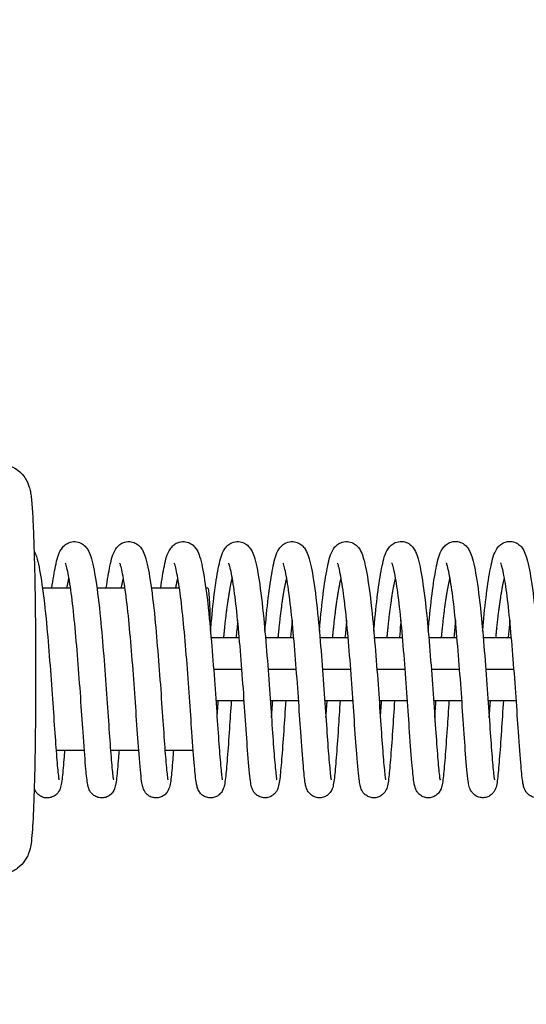
# Model space of a CAD drawing. Units: millimetres. Extents: x -16608 to 16147, y -3011 to 3011.
# Drawn here: x 11131 to 11228, y 941 to 1129 of the extents above; entities that cross this region are included whole.
import ezdxf

# ---------------------------------------------------------------- set-up
doc = ezdxf.new("R2010")
doc.units = ezdxf.units.MM
doc.header["$LTSCALE"] = 20
doc.layers.add('2d', color=230, linetype='Continuous')
doc.layers.add('AS-Free_Space_Hatch', color=31, linetype='Continuous')

msp = doc.modelspace()

# ---------------------------------------------------------------- hatches: boundary and pattern name
at = {"layer": 'AS-Free_Space_Hatch'}
h = msp.add_hatch(dxfattribs=at)
h.set_pattern_fill('ANSI31', color=256, scale=100, angle=180, style=0)
edge = h.paths.add_edge_path()
edge.add_arc((-13945.46, -999), 1000, 92.56256, 180)
edge.add_line((-14945.46, -999), (-14945.46, -1011))
edge.add_arc((-13945.46, -1011), 1000, 180, 270)
edge.add_line((-13945.46, -2011), (13931.02, -2011))
edge.add_arc((13931.02, -1011), 1000, 270, 360)
edge.add_line((14931.02, -1011), (14931.02, -999))
edge.add_arc((13931.02, -999), 1000, 360, 447.43744)
edge.add_arc((13931.02, 999), 1000, 272.56256, 360)
edge.add_line((14931.02, 999), (14931.02, 1011))
edge.add_arc((13931.02, 1011), 1000, 360, 450)
edge.add_line((13931.02, 2011), (-13945.46, 2011))
edge.add_arc((-13945.46, 1011), 1000, 90, 180)
edge.add_line((-14945.46, 1011), (-14945.46, 999))
edge.add_arc((-13945.46, 999), 1000, 180, 267.43744)

# ---------------------------------------------------------------- linework, layer by layer
at = {"layer": '2d'}
for p, q in [((11135.65, 1020.49), (11141.01, 1020.5)), ((11146.05, 1020.5), (11151.41, 1020.5)), ((11156.45, 1020.5), (11161.81, 1020.51)), ((11166.85, 1020.51), (11167.25, 1020.51)), ((11167.86, 1011), (11173.25, 1011)), ((11178.26, 1011), (11183.65, 1011)), ((11188.66, 1011), (11194.05, 1011)), ((11199.06, 1011), (11204.45, 1011)), ((11209.46, 1011), (11214.85, 1011)), ((11219.86, 1011), (11225.25, 1011)), ((11168.34, 1005), (11173.74, 1005)), ((11178.74, 1005), (11184.14, 1005)), ((11189.15, 1005), (11194.55, 1005)), ((11199.55, 1005), (11204.95, 1005)), ((11209.95, 1005), (11215.35, 1005)), ((11220.35, 1005), (11225.75, 1005)), ((11168.78, 999), (11174.18, 999)), ((11179.18, 999), (11184.59, 999)), ((11189.58, 999), (11194.99, 999)), ((11199.99, 999), (11205.39, 999)), ((11210.39, 999), (11215.79, 999)), ((11220.79, 999), (11226.19, 999)), ((11138.24, 989.5), (11143.64, 989.5)), ((11138.24, 989.5), (11143.64, 989.5)), ((11148.64, 989.5), (11154.04, 989.5)), ((11148.64, 989.5), (11154.04, 989.5)), ((11159.04, 989.51), (11164.44, 989.51)), ((11159.04, 989.51), (11164.44, 989.51))]:
    msp.add_line(p, q, dxfattribs=at)
at = {"layer": '2d', "extrusion": (0, 0, -1)}
msp.add_ellipse((11167.26, 1005.01), major_axis=(-0.01, 15.5), ratio=0.031924, start_param=0, end_param=1.025633, dxfattribs=at)
at = {"layer": '2d'}
for points, knots in [([(11127.26, 1044.24), (11127.91, 1044.24), (11128.56, 1044.13), (11129.74, 1043.74), (11130.26, 1043.47), (11131.19, 1042.83), (11131.54, 1042.48), (11132.17, 1041.76), (11132.38, 1041.43), (11132.72, 1040.82), (11132.83, 1040.57), (11133.04, 1040.05), (11133.11, 1039.83), (11133.27, 1039.24), (11133.32, 1038.97), (11133.44, 1038.27), (11133.49, 1037.88), (11133.58, 1037), (11133.62, 1036.51), (11133.71, 1035.42), (11133.74, 1034.82), (11133.82, 1033.51), (11133.85, 1032.8), (11133.98, 1029.79), (11134.07, 1027.04), (11134.21, 1020.96), (11134.26, 1017.64), (11134.33, 1010.7), (11134.34, 1007.09), (11134.33, 999.92), (11134.31, 996.36), (11134.23, 989.64), (11134.18, 986.49), (11134.03, 980.87), (11133.94, 978.43), (11133.74, 974.36), (11133.64, 972.9), (11133.4, 971.23), (11133.35, 970.88), (11133.11, 970.05), (11133.04, 969.84), (11132.8, 969.26), (11132.64, 968.88), (11131.97, 967.93), (11131.59, 967.44), (11130.36, 966.54), (11129.67, 966.15), (11128.42, 965.83), (11128.01, 965.77), (11127.6, 965.75)], [4.713985, 4.713985, 4.713985, 4.713985, 4.724357, 4.724357, 4.735776, 4.735776, 4.750437, 4.750437, 4.770023, 4.770023, 4.794079, 4.794079, 4.827992, 4.827992, 4.898022, 4.898022, 5.0081, 5.0081, 5.121201, 5.121201, 5.235369, 5.235369, 5.347849, 5.347849, 5.68285, 5.68285, 6.007206, 6.007206, 6.329432, 6.329432, 6.651283, 6.651283, 6.973838, 6.973838, 7.299492, 7.299492, 7.642002, 7.642002, 7.747992, 7.747992, 7.778188, 7.778188, 7.8105, 7.8105, 7.832164, 7.832164, 7.847396, 7.847396, 7.853982, 7.853982, 7.853982, 7.853982]), ([(11167.75, 1012.21), (11167.8, 1012.76), (11167.85, 1013.31), (11168.1, 1016.08), (11168.33, 1018.18), (11168.82, 1021.84), (11169.08, 1023.44), (11169.63, 1026.01), (11169.8, 1026.96), (11170.63, 1028.2), (11170.82, 1028.44), (11171.29, 1028.84), (11171.54, 1029.01), (11172.22, 1029.31), (11172.68, 1029.4), (11173.5, 1029.34), (11173.87, 1029.23), (11174.51, 1028.92), (11174.77, 1028.71), (11175.22, 1028.25), (11175.39, 1028), (11175.78, 1027.35), (11175.93, 1026.95), (11176.46, 1025.33), (11176.74, 1023.86), (11177.35, 1019.94), (11177.66, 1017.41), (11178.14, 1012.44), (11178.34, 1010), (11178.74, 1005.13), (11178.93, 1002.63), (11179.26, 997.9), (11179.41, 995.61), (11179.69, 991.54), (11179.82, 989.7), (11180.07, 986.69), (11180.19, 985.43), (11180.32, 984.3), (11180.36, 984.03), (11180.4, 983.86), (11180.4, 983.83), (11180.4, 983.83)], [83.810931, 83.810931, 83.810931, 83.810931, 83.985725, 83.985725, 84.716998, 84.716998, 85.460004, 85.460004, 86.239286, 86.239286, 86.414572, 86.414572, 86.548886, 86.548886, 86.726836, 86.726836, 86.878156, 86.878156, 87.033667, 87.033667, 87.219653, 87.219653, 87.546589, 87.546589, 88.410884, 88.410884, 89.327015, 89.327015, 90.069552, 90.069552, 90.802344, 90.802344, 91.526597, 91.526597, 92.239496, 92.239496, 92.949916, 92.949916, 93.272896, 93.272896, 93.387893, 93.387893, 93.387893, 93.387893]), ([(11178.15, 1012.21), (11178.2, 1012.77), (11178.25, 1013.31), (11178.5, 1016.08), (11178.73, 1018.18), (11179.22, 1021.85), (11179.48, 1023.44), (11180.02, 1026.02), (11180.2, 1026.96), (11181.03, 1028.2), (11181.22, 1028.44), (11181.69, 1028.85), (11181.94, 1029.02), (11182.62, 1029.31), (11183.08, 1029.4), (11183.9, 1029.35), (11184.27, 1029.24), (11184.91, 1028.92), (11185.17, 1028.71), (11185.62, 1028.26), (11185.79, 1028.01), (11186.18, 1027.35), (11186.33, 1026.95), (11186.86, 1025.34), (11187.14, 1023.87), (11187.75, 1019.94), (11188.06, 1017.42), (11188.54, 1012.44), (11188.74, 1010.01), (11189.14, 1005.13), (11189.33, 1002.64), (11189.66, 997.91), (11189.81, 995.61), (11190.09, 991.54), (11190.22, 989.71), (11190.47, 986.69), (11190.59, 985.43), (11190.72, 984.31), (11190.76, 984.04), (11190.8, 983.86), (11190.8, 983.83), (11190.8, 983.83)], [98.208018, 98.208018, 98.208018, 98.208018, 98.38241, 98.38241, 99.113675, 99.113675, 99.856672, 99.856672, 100.635907, 100.635907, 100.811414, 100.811414, 100.945917, 100.945917, 101.123903, 101.123903, 101.275222, 101.275222, 101.430731, 101.430731, 101.616707, 101.616707, 101.943594, 101.943594, 102.807793, 102.807793, 103.723985, 103.723985, 104.466525, 104.466525, 105.199319, 105.199319, 105.923573, 105.923573, 106.636473, 106.636473, 107.346894, 107.346894, 107.669884, 107.669884, 107.784987, 107.784987, 107.784987, 107.784987]), ([(11188.55, 1012.22), (11188.6, 1012.77), (11188.65, 1013.32), (11188.9, 1016.09), (11189.13, 1018.19), (11189.62, 1021.85), (11189.88, 1023.45), (11190.43, 1026.02), (11190.6, 1026.97), (11191.43, 1028.21), (11191.62, 1028.45), (11192.09, 1028.85), (11192.34, 1029.02), (11193.02, 1029.32), (11193.48, 1029.41), (11194.3, 1029.35), (11194.67, 1029.24), (11195.31, 1028.93), (11195.57, 1028.72), (11196.02, 1028.26), (11196.19, 1028.01), (11196.58, 1027.36), (11196.73, 1026.96), (11197.26, 1025.35), (11197.54, 1023.87), (11198.15, 1019.95), (11198.46, 1017.43), (11198.94, 1012.45), (11199.14, 1010.01), (11199.54, 1005.14), (11199.73, 1002.64), (11200.06, 997.91), (11200.21, 995.62), (11200.49, 991.55), (11200.62, 989.71), (11200.87, 986.7), (11200.99, 985.44), (11201.12, 984.31), (11201.16, 984.04), (11201.2, 983.87), (11201.2, 983.84), (11201.2, 983.84)], [112.605114, 112.605114, 112.605114, 112.605114, 112.779687, 112.779687, 113.510956, 113.510956, 114.253956, 114.253956, 115.033213, 115.033213, 115.20862, 115.20862, 115.343038, 115.343038, 115.521008, 115.521008, 115.672327, 115.672327, 115.827837, 115.827837, 116.013818, 116.013818, 116.340727, 116.340727, 117.204969, 117.204969, 118.121134, 118.121134, 118.863672, 118.863672, 119.596465, 119.596465, 120.320719, 120.320719, 121.033618, 121.033618, 121.744039, 121.744039, 122.067025, 122.067025, 122.18208, 122.18208, 122.18208, 122.18208]), ([(11198.95, 1012.22), (11199, 1012.78), (11199.05, 1013.32), (11199.3, 1016.09), (11199.53, 1018.19), (11200.02, 1021.86), (11200.28, 1023.45), (11200.83, 1026.03), (11201, 1026.97), (11201.83, 1028.21), (11202.02, 1028.45), (11202.49, 1028.86), (11202.74, 1029.03), (11203.42, 1029.32), (11203.88, 1029.41), (11204.7, 1029.36), (11205.07, 1029.25), (11205.71, 1028.93), (11205.97, 1028.72), (11206.42, 1028.27), (11206.59, 1028.02), (11206.98, 1027.36), (11207.13, 1026.96), (11207.66, 1025.35), (11207.94, 1023.88), (11208.55, 1019.95), (11208.86, 1017.43), (11209.34, 1012.45), (11209.54, 1010.02), (11209.94, 1005.14), (11210.13, 1002.64), (11210.46, 997.92), (11210.61, 995.62), (11210.89, 991.55), (11211.02, 989.72), (11211.27, 986.7), (11211.39, 985.44), (11211.52, 984.32), (11211.56, 984.05), (11211.6, 983.87), (11211.61, 983.84), (11211.61, 983.84)], [127.002206, 127.002206, 127.002206, 127.002206, 127.176698, 127.176698, 127.907966, 127.907966, 128.650964, 128.650964, 129.430211, 129.430211, 129.605664, 129.605664, 129.740119, 129.740119, 129.918097, 129.918097, 130.069415, 130.069415, 130.224925, 130.224925, 130.410904, 130.410904, 130.737803, 130.737803, 131.602025, 131.602025, 132.518203, 132.518203, 133.260742, 133.260742, 133.993535, 133.993535, 134.717789, 134.717789, 135.430689, 135.430689, 136.14111, 136.14111, 136.464097, 136.464097, 136.579174, 136.579174, 136.579174, 136.579174]), ([(11209.35, 1012.23), (11209.4, 1012.78), (11209.45, 1013.33), (11209.7, 1016.1), (11209.93, 1018.2), (11210.42, 1021.86), (11210.68, 1023.46), (11211.23, 1026.03), (11211.41, 1026.98), (11212.23, 1028.22), (11212.42, 1028.46), (11212.89, 1028.86), (11213.14, 1029.03), (11213.82, 1029.33), (11214.28, 1029.42), (11215.1, 1029.36), (11215.47, 1029.25), (11216.11, 1028.94), (11216.37, 1028.73), (11216.82, 1028.27), (11216.99, 1028.02), (11217.38, 1027.37), (11217.53, 1026.97), (11218.06, 1025.36), (11218.34, 1023.88), (11218.95, 1019.96), (11219.26, 1017.44), (11219.74, 1012.46), (11219.94, 1010.02), (11220.34, 1005.15), (11220.53, 1002.65), (11220.86, 997.92), (11221.01, 995.63), (11221.29, 991.56), (11221.42, 989.72), (11221.67, 986.71), (11221.79, 985.45), (11221.92, 984.32), (11221.96, 984.05), (11222, 983.88), (11222.01, 983.85), (11222.01, 983.85)], [141.3993, 141.3993, 141.3993, 141.3993, 141.573828, 141.573828, 142.305097, 142.305097, 143.048096, 143.048096, 143.827347, 143.827347, 144.00278, 144.00278, 144.137218, 144.137218, 144.315193, 144.315193, 144.466511, 144.466511, 144.622021, 144.622021, 144.808001, 144.808001, 145.134904, 145.134904, 145.999135, 145.999135, 146.915307, 146.915307, 147.657846, 147.657846, 148.390639, 148.390639, 149.114893, 149.114893, 149.827793, 149.827793, 150.538213, 150.538213, 150.8612, 150.8612, 150.976267, 150.976267, 150.976267, 150.976267]), ([(11219.75, 1012.23), (11219.8, 1012.79), (11219.85, 1013.33), (11220.1, 1016.1), (11220.33, 1018.2), (11220.82, 1021.87), (11221.08, 1023.46), (11221.63, 1026.04), (11221.81, 1026.98), (11222.63, 1028.22), (11222.82, 1028.46), (11223.29, 1028.87), (11223.54, 1029.04), (11224.22, 1029.33), (11224.68, 1029.42), (11225.5, 1029.37), (11225.87, 1029.26), (11226.51, 1028.94), (11226.77, 1028.73), (11227.22, 1028.28), (11227.39, 1028.03), (11227.78, 1027.37), (11227.93, 1026.97), (11228.46, 1025.36), (11228.74, 1023.89), (11229.35, 1019.96), (11229.66, 1017.44), (11230.14, 1012.46), (11230.34, 1010.03), (11230.74, 1005.15), (11230.93, 1002.65), (11231.26, 997.93), (11231.41, 995.63), (11231.69, 991.56), (11231.82, 989.73), (11232.07, 986.71), (11232.19, 985.45), (11232.32, 984.33), (11232.36, 984.06), (11232.4, 983.88), (11232.41, 983.85), (11232.41, 983.85)], [155.796394, 155.796394, 155.796394, 155.796394, 155.970906, 155.970906, 156.702174, 156.702174, 157.445173, 157.445173, 158.224422, 158.224422, 158.399863, 158.399863, 158.534309, 158.534309, 158.712285, 158.712285, 158.863604, 158.863604, 159.019114, 159.019114, 159.205093, 159.205093, 159.531994, 159.531994, 160.396221, 160.396221, 161.312396, 161.312396, 162.054935, 162.054935, 162.787728, 162.787728, 163.511982, 163.511982, 164.224882, 164.224882, 164.935302, 164.935302, 165.258289, 165.258289, 165.373361, 165.373361, 165.373361, 165.373361]), ([(11134.05, 1027.54), (11134.23, 1027.19), (11134.36, 1026.85), (11134.86, 1025.31), (11135.14, 1023.83), (11135.75, 1019.9), (11136.06, 1017.37), (11136.54, 1012.4), (11136.74, 1009.96), (11137.14, 1005.09), (11137.33, 1002.59), (11137.66, 997.86), (11137.81, 995.57), (11138.09, 991.5), (11138.22, 989.67), (11138.47, 986.66), (11138.59, 985.4), (11138.72, 984.28), (11138.76, 984.01), (11138.8, 983.84), (11138.8, 983.81), (11138.8, 983.81)], [29.686427, 29.686427, 29.686427, 29.686427, 29.959768, 29.959768, 30.825731, 30.825731, 31.740785, 31.740785, 32.483267, 32.483267, 33.216024, 33.216024, 33.940281, 33.940281, 34.653142, 34.653142, 35.363549, 35.363549, 35.686367, 35.686367, 35.799514, 35.799514, 35.799514, 35.799514]), ([(11137.44, 1020.5), (11137.67, 1022.12), (11137.9, 1023.52), (11138.42, 1025.98), (11138.6, 1026.93), (11139.42, 1028.17), (11139.61, 1028.41), (11140.08, 1028.82), (11140.34, 1028.99), (11141.01, 1029.29), (11141.48, 1029.38), (11142.3, 1029.33), (11142.67, 1029.22), (11143.31, 1028.9), (11143.57, 1028.69), (11144.02, 1028.24), (11144.19, 1027.99), (11144.58, 1027.33), (11144.73, 1026.93), (11145.26, 1025.32), (11145.54, 1023.86), (11146.15, 1019.93), (11146.45, 1017.41), (11146.94, 1012.43), (11147.14, 1009.99), (11147.54, 1005.12), (11147.73, 1002.62), (11148.06, 997.9), (11148.21, 995.6), (11148.48, 991.53), (11148.62, 989.69), (11148.87, 986.68), (11148.99, 985.42), (11149.12, 984.29), (11149.16, 984.02), (11149.2, 983.84), (11149.2, 983.81), (11149.2, 983.81)], [41.595373, 41.595373, 41.595373, 41.595373, 42.264915, 42.264915, 43.043775, 43.043775, 43.22105, 43.22105, 43.357061, 43.357061, 43.535341, 43.535341, 43.686649, 43.686649, 43.842145, 43.842145, 44.028043, 44.028043, 44.354572, 44.354572, 45.218071, 45.218071, 46.134715, 46.134715, 46.877279, 46.877279, 47.610087, 47.610087, 48.334339, 48.334339, 49.047255, 49.047255, 49.757682, 49.757682, 50.080739, 50.080739, 50.196616, 50.196616, 50.196616, 50.196616]), ([(11147.84, 1020.5), (11148.07, 1022.13), (11148.3, 1023.55), (11148.83, 1026.01), (11149.01, 1026.95), (11149.84, 1028.19), (11150.03, 1028.43), (11150.49, 1028.84), (11150.74, 1029), (11151.42, 1029.3), (11151.88, 1029.39), (11152.7, 1029.33), (11153.07, 1029.22), (11153.71, 1028.91), (11153.97, 1028.7), (11154.42, 1028.24), (11154.59, 1027.99), (11154.98, 1027.34), (11155.13, 1026.93), (11155.66, 1025.32), (11155.94, 1023.85), (11156.55, 1019.92), (11156.86, 1017.4), (11157.34, 1012.42), (11157.54, 1009.99), (11157.94, 1005.11), (11158.13, 1002.62), (11158.46, 997.89), (11158.61, 995.59), (11158.89, 991.52), (11159.02, 989.69), (11159.27, 986.68), (11159.39, 985.42), (11159.52, 984.29), (11159.56, 984.02), (11159.6, 983.85), (11159.6, 983.82), (11159.6, 983.82)], [55.992459, 55.992459, 55.992459, 55.992459, 56.666962, 56.666962, 57.446373, 57.446373, 57.621061, 57.621061, 57.754872, 57.754872, 57.932722, 57.932722, 58.084045, 58.084045, 58.239561, 58.239561, 58.425577, 58.425577, 58.752651, 58.752651, 59.617213, 59.617213, 60.533171, 60.533171, 61.275699, 61.275699, 62.008485, 62.008485, 62.73274, 62.73274, 63.445632, 63.445632, 64.15605, 64.15605, 64.479005, 64.479005, 64.593705, 64.593705, 64.593705, 64.593705]), ([(11158.24, 1020.51), (11158.47, 1022.13), (11158.7, 1023.55), (11159.22, 1026.01), (11159.4, 1026.95), (11160.23, 1028.19), (11160.42, 1028.43), (11160.89, 1028.84), (11161.14, 1029.01), (11161.82, 1029.3), (11162.28, 1029.39), (11163.1, 1029.34), (11163.47, 1029.23), (11164.11, 1028.91), (11164.37, 1028.7), (11164.82, 1028.25), (11164.99, 1028), (11165.38, 1027.34), (11165.53, 1026.94), (11166.06, 1025.33), (11166.34, 1023.86), (11166.95, 1019.94), (11167.26, 1017.41), (11167.74, 1012.43), (11167.94, 1010), (11168.34, 1005.12), (11168.53, 1002.63), (11168.86, 997.9), (11169.01, 995.6), (11169.29, 991.53), (11169.42, 989.7), (11169.67, 986.68), (11169.79, 985.42), (11169.92, 984.3), (11169.96, 984.03), (11170, 983.85), (11170, 983.82), (11170, 983.82)], [70.389555, 70.389555, 70.389555, 70.389555, 71.06195, 71.06195, 71.841126, 71.841126, 72.016912, 72.016912, 72.151651, 72.151651, 72.329684, 72.329684, 72.481001, 72.481001, 72.636508, 72.636508, 72.822471, 72.822471, 73.149297, 73.149297, 74.013378, 74.013378, 74.929647, 74.929647, 75.672191, 75.672191, 76.404987, 76.404987, 77.129241, 77.129241, 77.842144, 77.842144, 78.552566, 78.552566, 78.875567, 78.875567, 78.990801, 78.990801, 78.990801, 78.990801]), ([(11150.28, 989.5), (11150.24, 988.99), (11150.2, 988.5), (11150.04, 986.44), (11149.92, 985.17), (11149.76, 983.66), (11149.69, 983.23), (11149.54, 982.52), (11149.5, 982.24), (11149.19, 981.66), (11149.12, 981.54), (11148.88, 981.21), (11148.67, 981), (11148.22, 980.68), (11147.98, 980.56), (11147.45, 980.39), (11147.16, 980.35), (11146.57, 980.37), (11146.28, 980.44), (11145.75, 980.65), (11145.51, 980.8), (11145.12, 981.14), (11144.96, 981.32), (11144.73, 981.65), (11144.66, 981.8), (11144.52, 982.1), (11144.47, 982.24), (11144.35, 982.65), (11144.3, 982.89), (11144.11, 983.97), (11144.02, 985.02), (11143.74, 988.15), (11143.57, 990.41), (11143.25, 994.99), (11143.11, 997.27), (11142.78, 1001.95), (11142.59, 1004.42), (11142.21, 1009.18), (11142.01, 1011.53), (11141.6, 1015.82), (11141.38, 1017.82), (11140.92, 1021.19), (11140.68, 1022.62), (11140.36, 1024.14), (11140.26, 1024.55), (11140.11, 1025.04), (11140.05, 1025.18), (11140.03, 1025.23), (11140.03, 1025.23), (11140.03, 1025.23)], [468.022339, 468.022339, 468.022339, 468.022339, 468.234283, 468.234283, 468.961352, 468.961352, 469.353179, 469.353179, 469.646362, 469.646362, 469.716772, 469.716772, 469.821683, 469.821683, 469.909361, 469.909361, 470.002529, 470.002529, 470.096724, 470.096724, 470.190802, 470.190802, 470.282461, 470.282461, 470.371281, 470.371281, 470.487139, 470.487139, 470.737286, 470.737286, 471.492741, 471.492741, 472.397125, 472.397125, 473.120445, 473.120445, 473.845453, 473.845453, 474.559078, 474.559078, 475.265359, 475.265359, 475.960338, 475.960338, 476.286772, 476.286772, 476.543005, 476.543005, 476.58582, 476.58582, 476.58582, 476.58582]), ([(11160.68, 989.51), (11160.63, 988.87), (11160.58, 988.27), (11160.41, 986.16), (11160.3, 984.93), (11160.13, 983.48), (11160.07, 983.07), (11159.93, 982.5), (11159.89, 982.35), (11159.77, 982.03), (11159.71, 981.87), (11159.52, 981.55), (11159.42, 981.4), (11159.13, 981.07), (11158.92, 980.88), (11158.46, 980.6), (11158.2, 980.49), (11157.66, 980.36), (11157.36, 980.35), (11156.78, 980.42), (11156.49, 980.5), (11155.99, 980.75), (11155.76, 980.92), (11155.41, 981.26), (11155.27, 981.44), (11155.08, 981.76), (11155.01, 981.9), (11154.88, 982.2), (11154.84, 982.35), (11154.7, 982.85), (11154.65, 983.17), (11154.43, 984.72), (11154.28, 986.44), (11153.95, 990.59), (11153.79, 992.82), (11153.49, 997.41), (11153.34, 999.78), (11152.98, 1004.55), (11152.79, 1007.01), (11152.39, 1011.67), (11152.19, 1013.93), (11151.76, 1017.94), (11151.53, 1019.75), (11151.07, 1022.68), (11150.83, 1023.9), (11150.56, 1024.9), (11150.48, 1025.11), (11150.43, 1025.22), (11150.43, 1025.24), (11150.43, 1025.24)], [453.818957, 453.818957, 453.818957, 453.818957, 454.080896, 454.080896, 454.808285, 454.808285, 455.205398, 455.205398, 455.352631, 455.352631, 455.463512, 455.463512, 455.54256, 455.54256, 455.638637, 455.638637, 455.727375, 455.727375, 455.821111, 455.821111, 455.915295, 455.915295, 456.009212, 456.009212, 456.099647, 456.099647, 456.190458, 456.190458, 456.321928, 456.321928, 456.65058, 456.65058, 457.649285, 457.649285, 458.451662, 458.451662, 459.175232, 459.175232, 459.896412, 459.896412, 460.610436, 460.610436, 461.31069, 461.31069, 461.99924, 461.99924, 462.294009, 462.294009, 462.379849, 462.379849, 462.379849, 462.379849]), ([(11171.72, 999), (11171.6, 997.12), (11171.48, 995.29), (11171.23, 991.53), (11171.09, 989.63), (11170.84, 986.45), (11170.72, 985.18), (11170.56, 983.67), (11170.49, 983.24), (11170.34, 982.53), (11170.3, 982.25), (11169.99, 981.67), (11169.92, 981.55), (11169.68, 981.22), (11169.47, 981.01), (11169.02, 980.69), (11168.78, 980.57), (11168.25, 980.4), (11167.96, 980.36), (11167.37, 980.38), (11167.08, 980.45), (11166.55, 980.66), (11166.31, 980.81), (11165.92, 981.15), (11165.76, 981.33), (11165.53, 981.66), (11165.46, 981.81), (11165.32, 982.11), (11165.27, 982.25), (11165.15, 982.66), (11165.1, 982.9), (11164.91, 983.98), (11164.82, 985.03), (11164.54, 988.16), (11164.37, 990.42), (11164.05, 995), (11163.91, 997.28), (11163.58, 1001.96), (11163.39, 1004.43), (11163.01, 1009.19), (11162.81, 1011.54), (11162.4, 1015.83), (11162.18, 1017.83), (11161.72, 1021.2), (11161.48, 1022.63), (11161.16, 1024.15), (11161.06, 1024.56), (11160.91, 1025.05), (11160.85, 1025.19), (11160.83, 1025.24), (11160.83, 1025.24), (11160.83, 1025.24)], [438.516613, 438.516613, 438.516613, 438.516613, 439.101222, 439.101222, 439.824988, 439.824988, 440.552057, 440.552057, 440.943884, 440.943884, 441.237067, 441.237067, 441.307477, 441.307477, 441.412387, 441.412387, 441.500066, 441.500066, 441.593233, 441.593233, 441.687429, 441.687429, 441.781507, 441.781507, 441.873166, 441.873166, 441.961986, 441.961986, 442.077844, 442.077844, 442.32799, 442.32799, 443.083446, 443.083446, 443.98783, 443.98783, 444.71115, 444.71115, 445.436158, 445.436158, 446.149783, 446.149783, 446.856064, 446.856064, 447.551043, 447.551043, 447.877477, 447.877477, 448.13371, 448.13371, 448.176525, 448.176525, 448.176525, 448.176525]), ([(11182.12, 999), (11181.99, 996.96), (11181.86, 994.99), (11181.6, 991.14), (11181.46, 989.27), (11181.21, 986.17), (11181.1, 984.94), (11180.93, 983.49), (11180.87, 983.08), (11180.73, 982.51), (11180.69, 982.36), (11180.57, 982.04), (11180.51, 981.88), (11180.32, 981.56), (11180.22, 981.41), (11179.93, 981.08), (11179.72, 980.89), (11179.26, 980.61), (11179, 980.5), (11178.46, 980.38), (11178.16, 980.36), (11177.58, 980.43), (11177.29, 980.51), (11176.79, 980.76), (11176.56, 980.93), (11176.21, 981.27), (11176.07, 981.45), (11175.88, 981.77), (11175.81, 981.91), (11175.68, 982.21), (11175.64, 982.36), (11175.5, 982.86), (11175.45, 983.18), (11175.23, 984.73), (11175.08, 986.45), (11174.75, 990.6), (11174.59, 992.83), (11174.29, 997.42), (11174.14, 999.79), (11173.78, 1004.56), (11173.59, 1007.02), (11173.19, 1011.68), (11173, 1013.94), (11172.57, 1017.95), (11172.33, 1019.76), (11171.87, 1022.69), (11171.63, 1023.91), (11171.36, 1024.91), (11171.28, 1025.12), (11171.23, 1025.23), (11171.23, 1025.25), (11171.23, 1025.25)], [424.313571, 424.313571, 424.313571, 424.313571, 424.946955, 424.946955, 425.671601, 425.671601, 426.39899, 426.39899, 426.796103, 426.796103, 426.943336, 426.943336, 427.054217, 427.054217, 427.133265, 427.133265, 427.229341, 427.229341, 427.318079, 427.318079, 427.411816, 427.411816, 427.505999, 427.505999, 427.599917, 427.599917, 427.690352, 427.690352, 427.781163, 427.781163, 427.912633, 427.912633, 428.241285, 428.241285, 429.23999, 429.23999, 430.042367, 430.042367, 430.765936, 430.765936, 431.487117, 431.487117, 432.20114, 432.20114, 432.901395, 432.901395, 433.589945, 433.589945, 433.884714, 433.884714, 433.970554, 433.970554, 433.970554, 433.970554]), ([(11192.52, 999), (11192.4, 997.12), (11192.28, 995.3), (11192.03, 991.54), (11191.89, 989.64), (11191.64, 986.46), (11191.53, 985.19), (11191.36, 983.68), (11191.3, 983.25), (11191.15, 982.54), (11191.1, 982.26), (11190.79, 981.68), (11190.72, 981.56), (11190.48, 981.23), (11190.27, 981.02), (11189.82, 980.7), (11189.58, 980.58), (11189.05, 980.41), (11188.76, 980.37), (11188.18, 980.39), (11187.88, 980.46), (11187.35, 980.67), (11187.11, 980.82), (11186.72, 981.16), (11186.56, 981.34), (11186.33, 981.67), (11186.26, 981.82), (11186.12, 982.12), (11186.07, 982.26), (11185.95, 982.67), (11185.9, 982.91), (11185.71, 983.99), (11185.62, 985.04), (11185.34, 988.17), (11185.17, 990.43), (11184.85, 995.01), (11184.71, 997.29), (11184.38, 1001.97), (11184.19, 1004.44), (11183.81, 1009.2), (11183.61, 1011.55), (11183.2, 1015.84), (11182.98, 1017.84), (11182.52, 1021.21), (11182.28, 1022.64), (11181.96, 1024.16), (11181.86, 1024.57), (11181.71, 1025.06), (11181.65, 1025.2), (11181.63, 1025.25), (11181.63, 1025.25), (11181.63, 1025.25)], [410.108364, 410.108364, 410.108364, 410.108364, 410.691927, 410.691927, 411.415693, 411.415693, 412.142762, 412.142762, 412.534589, 412.534589, 412.827772, 412.827772, 412.898182, 412.898182, 413.003092, 413.003092, 413.090771, 413.090771, 413.183938, 413.183938, 413.278134, 413.278134, 413.372212, 413.372212, 413.463871, 413.463871, 413.552691, 413.552691, 413.668548, 413.668548, 413.918695, 413.918695, 414.67415, 414.67415, 415.578535, 415.578535, 416.301855, 416.301855, 417.026863, 417.026863, 417.740488, 417.740488, 418.446769, 418.446769, 419.141748, 419.141748, 419.468182, 419.468182, 419.724414, 419.724414, 419.767229, 419.767229, 419.767229, 419.767229]), ([(11202.92, 999), (11202.79, 996.97), (11202.66, 994.99), (11202.4, 991.15), (11202.26, 989.28), (11202.01, 986.18), (11201.9, 984.95), (11201.73, 983.5), (11201.67, 983.09), (11201.53, 982.52), (11201.49, 982.37), (11201.37, 982.05), (11201.31, 981.89), (11201.12, 981.57), (11201.02, 981.42), (11200.73, 981.09), (11200.52, 980.9), (11200.06, 980.62), (11199.8, 980.51), (11199.26, 980.39), (11198.96, 980.37), (11198.38, 980.44), (11198.09, 980.52), (11197.59, 980.77), (11197.36, 980.94), (11197.01, 981.28), (11196.87, 981.46), (11196.68, 981.78), (11196.61, 981.92), (11196.48, 982.22), (11196.44, 982.37), (11196.3, 982.87), (11196.25, 983.19), (11196.03, 984.74), (11195.88, 986.46), (11195.55, 990.61), (11195.4, 992.84), (11195.09, 997.43), (11194.94, 999.8), (11194.58, 1004.57), (11194.39, 1007.03), (11193.99, 1011.69), (11193.8, 1013.95), (11193.37, 1017.96), (11193.13, 1019.77), (11192.67, 1022.7), (11192.43, 1023.92), (11192.16, 1024.92), (11192.08, 1025.13), (11192.03, 1025.24), (11192.03, 1025.26), (11192.03, 1025.26)], [395.905324, 395.905324, 395.905324, 395.905324, 396.53766, 396.53766, 397.262305, 397.262305, 397.989695, 397.989695, 398.386808, 398.386808, 398.534041, 398.534041, 398.644922, 398.644922, 398.723969, 398.723969, 398.820046, 398.820046, 398.908784, 398.908784, 399.00252, 399.00252, 399.096704, 399.096704, 399.190622, 399.190622, 399.281056, 399.281056, 399.371867, 399.371867, 399.503338, 399.503338, 399.83199, 399.83199, 400.830695, 400.830695, 401.633072, 401.633072, 402.356641, 402.356641, 403.077822, 403.077822, 403.791845, 403.791845, 404.4921, 404.4921, 405.18065, 405.18065, 405.475419, 405.475419, 405.561258, 405.561258, 405.561258, 405.561258]), ([(11213.32, 999), (11213.2, 997.12), (11213.08, 995.3), (11212.83, 991.55), (11212.69, 989.65), (11212.44, 986.47), (11212.33, 985.2), (11212.16, 983.69), (11212.1, 983.26), (11211.95, 982.55), (11211.9, 982.27), (11211.59, 981.69), (11211.52, 981.57), (11211.28, 981.24), (11211.07, 981.03), (11210.62, 980.71), (11210.38, 980.59), (11209.85, 980.42), (11209.56, 980.38), (11208.98, 980.4), (11208.68, 980.47), (11208.15, 980.68), (11207.91, 980.83), (11207.52, 981.17), (11207.36, 981.35), (11207.13, 981.68), (11207.06, 981.83), (11206.92, 982.13), (11206.87, 982.27), (11206.75, 982.68), (11206.7, 982.92), (11206.51, 984), (11206.42, 985.05), (11206.14, 988.18), (11205.97, 990.44), (11205.65, 995.02), (11205.51, 997.3), (11205.18, 1001.98), (11204.99, 1004.45), (11204.61, 1009.21), (11204.41, 1011.56), (11204, 1015.85), (11203.78, 1017.85), (11203.32, 1021.22), (11203.08, 1022.65), (11202.76, 1024.17), (11202.66, 1024.58), (11202.51, 1025.07), (11202.45, 1025.21), (11202.43, 1025.26), (11202.43, 1025.26), (11202.43, 1025.26)], [381.700116, 381.700116, 381.700116, 381.700116, 382.282631, 382.282631, 383.006398, 383.006398, 383.733467, 383.733467, 384.125294, 384.125294, 384.418477, 384.418477, 384.488886, 384.488886, 384.593797, 384.593797, 384.681475, 384.681475, 384.774643, 384.774643, 384.868839, 384.868839, 384.962917, 384.962917, 385.054576, 385.054576, 385.143396, 385.143396, 385.259253, 385.259253, 385.5094, 385.5094, 386.264855, 386.264855, 387.169239, 387.169239, 387.89256, 387.89256, 388.617568, 388.617568, 389.331193, 389.331193, 390.037474, 390.037474, 390.732453, 390.732453, 391.058887, 391.058887, 391.315119, 391.315119, 391.357934, 391.357934, 391.357934, 391.357934]), ([(11223.72, 999), (11223.59, 996.97), (11223.46, 995), (11223.2, 991.16), (11223.06, 989.29), (11222.81, 986.19), (11222.7, 984.96), (11222.53, 983.51), (11222.47, 983.1), (11222.33, 982.53), (11222.29, 982.38), (11222.17, 982.06), (11222.11, 981.9), (11221.92, 981.58), (11221.82, 981.43), (11221.53, 981.1), (11221.32, 980.91), (11220.86, 980.63), (11220.6, 980.52), (11220.06, 980.4), (11219.76, 980.38), (11219.18, 980.45), (11218.89, 980.53), (11218.39, 980.78), (11218.16, 980.95), (11217.81, 981.29), (11217.67, 981.47), (11217.48, 981.79), (11217.41, 981.93), (11217.28, 982.23), (11217.24, 982.38), (11217.1, 982.88), (11217.05, 983.2), (11216.83, 984.75), (11216.68, 986.48), (11216.35, 990.62), (11216.2, 992.85), (11215.89, 997.44), (11215.74, 999.81), (11215.38, 1004.58), (11215.19, 1007.04), (11214.79, 1011.7), (11214.6, 1013.96), (11214.17, 1017.97), (11213.93, 1019.78), (11213.47, 1022.71), (11213.23, 1023.93), (11212.96, 1024.93), (11212.88, 1025.14), (11212.83, 1025.25), (11212.83, 1025.27), (11212.83, 1025.27)], [367.497077, 367.497077, 367.497077, 367.497077, 368.128365, 368.128365, 368.85301, 368.85301, 369.5804, 369.5804, 369.977513, 369.977513, 370.124746, 370.124746, 370.235627, 370.235627, 370.314674, 370.314674, 370.410751, 370.410751, 370.499489, 370.499489, 370.593225, 370.593225, 370.687409, 370.687409, 370.781326, 370.781326, 370.871761, 370.871761, 370.962572, 370.962572, 371.094043, 371.094043, 371.422695, 371.422695, 372.4214, 372.4214, 373.223776, 373.223776, 373.947346, 373.947346, 374.668527, 374.668527, 375.38255, 375.38255, 376.082804, 376.082804, 376.771355, 376.771355, 377.066124, 377.066124, 377.151963, 377.151963, 377.151963, 377.151963]), ([(11234.12, 999), (11234, 997.13), (11233.88, 995.31), (11233.63, 991.56), (11233.49, 989.66), (11233.24, 986.48), (11233.13, 985.21), (11232.96, 983.7), (11232.9, 983.27), (11232.75, 982.56), (11232.7, 982.28), (11232.39, 981.7), (11232.32, 981.58), (11232.08, 981.25), (11231.87, 981.04), (11231.42, 980.72), (11231.18, 980.6), (11230.65, 980.43), (11230.36, 980.39), (11229.78, 980.41), (11229.48, 980.48), (11228.95, 980.69), (11228.71, 980.84), (11228.32, 981.18), (11228.16, 981.36), (11227.93, 981.69), (11227.86, 981.84), (11227.72, 982.14), (11227.67, 982.28), (11227.55, 982.69), (11227.5, 982.93), (11227.31, 984.01), (11227.22, 985.06), (11226.94, 988.19), (11226.77, 990.45), (11226.45, 995.03), (11226.31, 997.31), (11225.98, 1001.99), (11225.79, 1004.46), (11225.41, 1009.22), (11225.21, 1011.57), (11224.8, 1015.86), (11224.58, 1017.86), (11224.12, 1021.23), (11223.88, 1022.66), (11223.56, 1024.18), (11223.46, 1024.59), (11223.31, 1025.08), (11223.25, 1025.22), (11223.23, 1025.27), (11223.23, 1025.27), (11223.23, 1025.27)], [353.291867, 353.291867, 353.291867, 353.291867, 353.873336, 353.873336, 354.597102, 354.597102, 355.324171, 355.324171, 355.715999, 355.715999, 356.009182, 356.009182, 356.079591, 356.079591, 356.184502, 356.184502, 356.27218, 356.27218, 356.365348, 356.365348, 356.459543, 356.459543, 356.553622, 356.553622, 356.645281, 356.645281, 356.734101, 356.734101, 356.849958, 356.849958, 357.100105, 357.100105, 357.85556, 357.85556, 358.759944, 358.759944, 359.483265, 359.483265, 360.208273, 360.208273, 360.921898, 360.921898, 361.628178, 361.628178, 362.323158, 362.323158, 362.649592, 362.649592, 362.905824, 362.905824, 362.948639, 362.948639, 362.948639, 362.948639]), ([(11172.95, 1014.3), (11172.94, 1014.18), (11172.93, 1014.06), (11172.83, 1013), (11172.74, 1012.01), (11172.65, 1011)], [436.9475786, 436.9475786, 436.9475786, 436.9475786, 436.9868658, 436.9868658, 437.3023961, 437.3023961, 437.3023961, 437.3023961]), ([(11183.35, 1014.31), (11183.32, 1014.05), (11183.3, 1013.78), (11183.2, 1012.7), (11183.12, 1011.86), (11183.05, 1011)], [422.7437443, 422.7437443, 422.7437443, 422.7437443, 422.8307468, 422.8307468, 423.0995365, 423.0995365, 423.0995365, 423.0995365]), ([(11193.75, 1014.31), (11193.74, 1014.19), (11193.73, 1014.07), (11193.63, 1013.01), (11193.54, 1012.01), (11193.45, 1011)], [408.5382835, 408.5382835, 408.5382835, 408.5382835, 408.5775706, 408.5775706, 408.8941535, 408.8941535, 408.8941535, 408.8941535]), ([(11204.15, 1014.32), (11204.12, 1014.06), (11204.1, 1013.79), (11204, 1012.71), (11203.92, 1011.86), (11203.85, 1011)], [394.3344492, 394.3344492, 394.3344492, 394.3344492, 394.4214516, 394.4214516, 394.6912942, 394.6912942, 394.6912942, 394.6912942]), ([(11214.55, 1014.32), (11214.54, 1014.2), (11214.53, 1014.08), (11214.43, 1013.01), (11214.34, 1012.02), (11214.25, 1011)], [380.1289883, 380.1289883, 380.1289883, 380.1289883, 380.1682754, 380.1682754, 380.4859109, 380.4859109, 380.4859109, 380.4859109]), ([(11224.95, 1014.33), (11224.92, 1014.07), (11224.9, 1013.8), (11224.8, 1012.72), (11224.72, 1011.87), (11224.65, 1011)], [365.925154, 365.925154, 365.925154, 365.925154, 366.0121565, 366.0121565, 366.2830517, 366.2830517, 366.2830517, 366.2830517]), ([(11139.88, 989.5), (11139.83, 988.86), (11139.78, 988.26), (11139.61, 986.15), (11139.5, 984.92), (11139.33, 983.47), (11139.27, 983.06), (11139.13, 982.49), (11139.09, 982.34), (11138.97, 982.02), (11138.91, 981.86), (11138.72, 981.54), (11138.62, 981.39), (11138.33, 981.06), (11138.12, 980.87), (11137.66, 980.59), (11137.4, 980.48), (11136.85, 980.35), (11136.56, 980.34), (11135.98, 980.41), (11135.69, 980.49), (11135.19, 980.74), (11134.96, 980.91), (11134.61, 981.25), (11134.47, 981.43), (11134.28, 981.75), (11134.21, 981.89), (11134.12, 982.1), (11134.09, 982.18), (11134.06, 982.26)], [482.228252, 482.228252, 482.228252, 482.228252, 482.490191, 482.490191, 483.21758, 483.21758, 483.614694, 483.614694, 483.761927, 483.761927, 483.872808, 483.872808, 483.951855, 483.951855, 484.047932, 484.047932, 484.13667, 484.13667, 484.230406, 484.230406, 484.32459, 484.32459, 484.418507, 484.418507, 484.508942, 484.508942, 484.599753, 484.599753, 484.664518, 484.664518, 484.664518, 484.664518])]:
    msp.add_open_spline(points, degree=3, knots=knots, dxfattribs=at)
for points, weights in [([(11140.32, 1020.5), (11140.52, 1021.56), (11140.71, 1022.34)], [0.966534069755, 0.972654332883, 0.986927653543]), ([(11150.72, 1020.5), (11150.92, 1021.56), (11151.11, 1022.35)], [0.966534069744, 0.9726494242, 0.986904763364]), ([(11161.12, 1020.51), (11161.32, 1021.57), (11161.51, 1022.35)], [0.966534069755, 0.972654332883, 0.986927653543])]:
    msp.add_rational_spline(points, weights, degree=2, dxfattribs=at)
for points, weights, knots in [([(11170.29, 1011), (11170.37, 1011.74), (11170.44, 1012.47), (11171.11, 1019.15), (11171.91, 1022.36)], [0.985791895888, 0.992069778355, 1, 0.931114879794, 0.986904763364], [0.15755204, 0.15755204, 0.15755204, 0.157894737, 0.157894737, 0.160871542, 0.160871542, 0.160871542]), ([(11180.69, 1011), (11180.76, 1011.75), (11180.84, 1012.47), (11181.51, 1019.15), (11182.31, 1022.36)], [0.985749512069, 0.99204299683, 1, 0.931100751503, 0.986927653543], [0.183866672, 0.183866672, 0.183866672, 0.184210526, 0.184210526, 0.187187942, 0.187187942, 0.187187942]), ([(11191.09, 1011), (11191.16, 1011.75), (11191.24, 1012.48), (11191.91, 1019.16), (11192.71, 1022.37)], [0.985707171582, 0.992016218876, 1, 0.931114879794, 0.986904763364], [0.210181304, 0.210181304, 0.210181304, 0.210526316, 0.210526316, 0.213503121, 0.213503121, 0.213503121]), ([(11201.49, 1011), (11201.56, 1011.75), (11201.64, 1012.48), (11202.31, 1019.16), (11203.11, 1022.37)], [0.985664874408, 0.991989444488, 1, 0.931100751503, 0.986927653543], [0.236495937, 0.236495937, 0.236495937, 0.236842105, 0.236842105, 0.239819521, 0.239819521, 0.239819521]), ([(11211.89, 1011), (11211.96, 1011.75), (11212.04, 1012.49), (11212.71, 1019.17), (11213.51, 1022.38)], [0.985622620524, 0.991962673663, 1, 0.931114879794, 0.986904763364], [0.262810569, 0.262810569, 0.262810569, 0.263157895, 0.263157895, 0.2661347, 0.2661347, 0.2661347]), ([(11222.29, 1011), (11222.36, 1011.76), (11222.44, 1012.49), (11223.11, 1019.17), (11223.91, 1022.38)], [0.985580409909, 0.991935906396, 1, 0.931100751503, 0.986927653543], [0.289125202, 0.289125202, 0.289125202, 0.289473684, 0.289473684, 0.2924511, 0.2924511, 0.2924511]), ([(11169, 995.7), (11169.07, 996.6), (11169.14, 997.54), (11169.19, 998.26), (11169.25, 999)], [0.982254293202, 0.989745802363, 1, 0.992146610348, 0.985913697581], [0.1541621377, 0.1541621377, 0.1541621377, 0.1546052632, 0.1546052632, 0.1549446399, 0.1549446399, 0.1549446399]), ([(11179.4, 995.71), (11179.47, 996.6), (11179.54, 997.55), (11179.59, 998.26), (11179.65, 999)], [0.982254433696, 0.989745898515, 1, 0.992173278349, 0.98595604686], [0.1804779314, 0.1804779314, 0.1804779314, 0.1809210526, 0.1809210526, 0.181259277, 0.181259277, 0.181259277]), ([(11189.8, 995.71), (11189.87, 996.61), (11189.94, 997.55), (11189.99, 998.27), (11190.05, 999)], [0.982254370643, 0.989745855362, 1, 0.992199949804, 0.985998439004], [0.206793719, 0.206793719, 0.206793719, 0.2072368421, 0.2072368421, 0.2075739139, 0.2075739139, 0.2075739139]), ([(11200.2, 995.72), (11200.27, 996.61), (11200.34, 997.56), (11200.39, 998.27), (11200.45, 999)], [0.982254398801, 0.989745874633, 1, 0.992226624683, 0.986040873978], [0.2331095093, 0.2331095093, 0.2331095093, 0.2335526316, 0.2335526316, 0.2338885506, 0.2338885506, 0.2338885506]), ([(11210.6, 995.72), (11210.67, 996.62), (11210.74, 997.56), (11210.79, 998.27), (11210.85, 999)], [0.982254386198, 0.989745866008, 1, 0.992253303028, 0.986083351864], [0.2594252984, 0.2594252984, 0.2594252984, 0.2598684211, 0.2598684211, 0.2602031872, 0.2602031872, 0.2602031872]), ([(11221, 995.73), (11221.07, 996.62), (11221.14, 997.57), (11221.19, 998.27), (11221.25, 999)], [0.982254391833, 0.989745869865, 1, 0.992279984813, 0.986125872634], [0.285741088, 0.285741088, 0.285741088, 0.2861842105, 0.2861842105, 0.2865178236, 0.2865178236, 0.2865178236])]:
    msp.add_rational_spline(points, weights, degree=2, knots=knots, dxfattribs=at)

doc.saveas('drawing.dxf')
